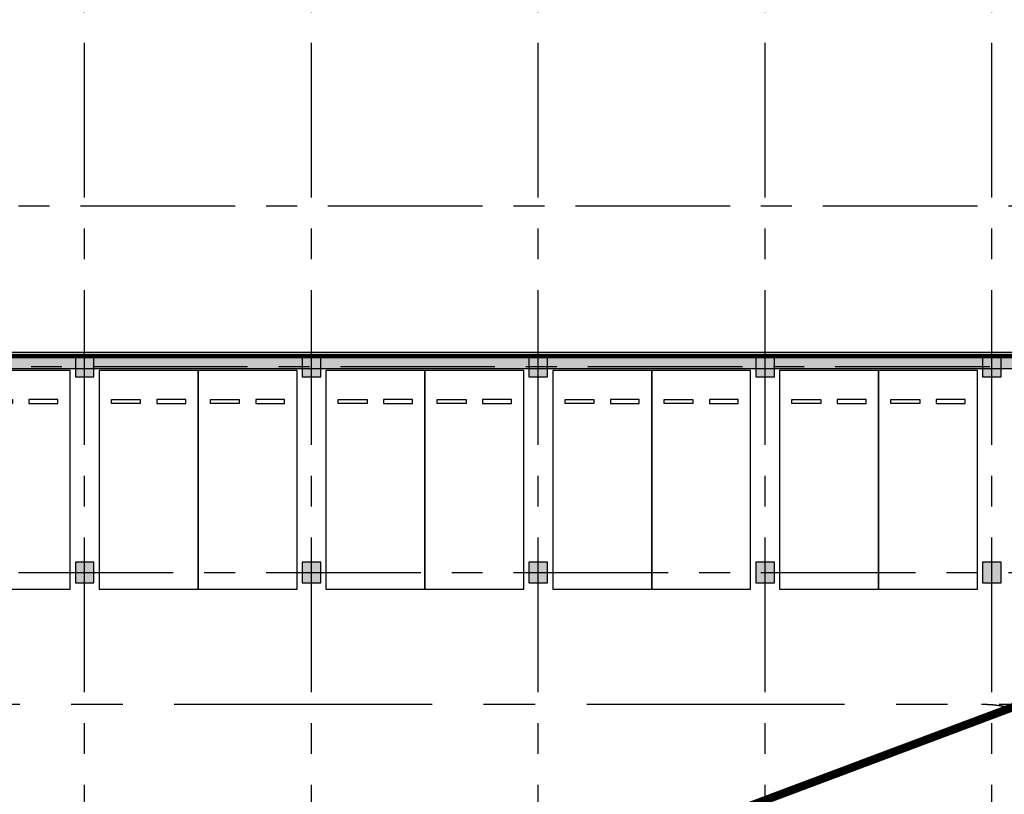
# Model space of a CAD drawing. Extents: x -1692915 to 672397, y -5082799 to -3156880.
# Drawn here: x -526955 to -503080, y -4136481 to -4117688 of the extents above; entities that cross this region are included whole.
import ezdxf

# ---------------------------------------------------------------- set-up
doc = ezdxf.new("R2010")
doc.units = 0
doc.header["$LTSCALE"] = 1000
doc.header["$MEASUREMENT"] = 0
doc.linetypes.add('CENTER', pattern=[2, 1.25, -0.25, 0.25, -0.25])
doc.linetypes.add('DASH', pattern=[0.35, 0.25, -0.1])
doc.layers.get('0').update_dxf_attribs({"color": 252})
for name, color, linetype in [('COLUMN', 252, 'Continuous'), ('DOTE', 252, 'CENTER'), ('GROUND', 252, 'Continuous'), ('JZ-防火分区-01', 1, 'Continuous'), ('P_车位', 252, 'Continuous'), ('PUB_HATCH', 252, 'Continuous'), ('WALL', 252, 'Continuous'), ('WALL_砼墙', 252, 'Continuous'), ('疏散路径', 252, 'Continuous')]:
    doc.layers.add(name, color=color, linetype=linetype)

# ---------------------------------------------------------------- blocks, each defined once
blk = doc.blocks.new('地下二层防火xxxx')
at = {"layer": 'JZ-防火分区-01', "color": 2, "const_width": 100}
blk.add_lwpolyline([(-480555, -4125802), (-531005, -4125802)], dxfattribs=at)
at = {"layer": '疏散路径', "linetype": 'DASH', "ltscale": 5, "const_width": 200}
blk.add_lwpolyline([(-481005, -4126102), (-524050, -4142272), (-524050, -4143322)], dxfattribs=at)
blk = doc.blocks.new('-2Fzx')
at = {"layer": 'DOTE', "ltscale": 3}
for points in [[(115650, -17500), (115650, 161300)], [(121150, -17500), (121150, 161300)], [(126650, -17500), (126650, 161300)], [(132150, -17500), (132150, 161300)], [(137650, -17500), (137650, 161300)], [(-16450, 144300), (263750, 144300)], [(91850, 140400), (263750, 140400)], [(84050, 135400), (187750, 135400)]]:
    blk.add_lwpolyline(points, dxfattribs=at)
blk = doc.blocks.new('A-BSMT-CAR-FL03$0$CAR')
blk.add_lwpolyline([(-1250, 2207), (-1250, -3093), (1150, -3093), (1150, 2207)], close=True)
at = {"lineweight": -3}
for points in [[(-950, -2393), (-250, -2393), (-250, -2293), (-950, -2293)], [(850, -2393), (150, -2393), (150, -2293), (850, -2293)]]:
    blk.add_lwpolyline(points, close=True, dxfattribs=at)
blk = doc.blocks.new('bxvxbxbr444tt4')
at = {"layer": 'PUB_HATCH'}
for points in [[(652447, -382712), (651997, -382712), (651997, -383212), (652447, -383212)], [(657947, -382712), (657497, -382712), (657497, -383212), (657947, -383212)], [(663447, -382712), (662997, -382712), (662997, -383212), (663447, -383212)], [(668947, -382712), (668497, -382712), (668497, -383212), (668947, -383212)], [(674447, -382712), (673997, -382712), (673997, -383212), (674447, -383212)], [(652447, -387712), (651997, -387712), (651997, -388212), (652447, -388212)], [(657947, -387712), (657497, -387712), (657497, -388212), (657947, -388212)], [(663447, -387712), (662997, -387712), (662997, -388212), (663447, -388212)], [(668947, -387712), (668497, -387712), (668497, -388212), (668947, -388212)], [(674447, -387712), (673997, -387712), (673997, -388212), (674447, -388212)]]:
    blk.add_hatch(color=256, dxfattribs=at).paths.add_polyline_path(points)
at = {"layer": 'COLUMN'}
for p, q in [((652447, -382712), (651997, -382712)), ((651997, -382712), (651997, -383212)), ((652447, -383212), (652447, -382712)), ((657947, -382712), (657497, -382712)), ((657497, -382712), (657497, -383212)), ((657947, -383212), (657947, -382712)), ((663447, -382712), (662997, -382712)), ((662997, -382712), (662997, -383212)), ((663447, -383212), (663447, -382712)), ((668947, -382712), (668497, -382712)), ((668497, -382712), (668497, -383212)), ((668947, -383212), (668947, -382712)), ((674447, -382712), (673997, -382712)), ((673997, -382712), (673997, -383212)), ((674447, -383212), (674447, -382712)), ((651997, -383212), (652447, -383212)), ((657497, -383212), (657947, -383212)), ((662997, -383212), (663447, -383212)), ((668497, -383212), (668947, -383212)), ((673997, -383212), (674447, -383212)), ((652447, -387712), (651997, -387712)), ((651997, -387712), (651997, -388212)), ((652447, -388212), (652447, -387712)), ((657947, -387712), (657497, -387712)), ((657497, -387712), (657497, -388212)), ((657947, -388212), (657947, -387712)), ((663447, -387712), (662997, -387712)), ((662997, -387712), (662997, -388212)), ((663447, -388212), (663447, -387712)), ((668947, -387712), (668497, -387712)), ((668497, -387712), (668497, -388212)), ((668947, -388212), (668947, -387712)), ((674447, -387712), (673997, -387712)), ((673997, -387712), (673997, -388212)), ((674447, -388212), (674447, -387712)), ((651997, -388212), (652447, -388212)), ((657497, -388212), (657947, -388212)), ((662997, -388212), (663447, -388212)), ((668497, -388212), (668947, -388212)), ((673997, -388212), (674447, -388212))]:
    blk.add_line(p, q, dxfattribs=at)
blk = doc.blocks.new('A$C6A8D724B')
at = {"layer": 'PUB_HATCH'}
blk.add_hatch(color=256, dxfattribs=at).paths.add_polyline_path([(139210, 176159), (139210, 175759), (189260, 175759), (189660, 176159)])
at = {"layer": 'GROUND', "linetype": 'CENTER', "ltscale": 5}
blk.add_line((183260, 167609), (119335, 167609), dxfattribs=at)
blk.add_arc((166585, 164609), 3000, 0, 90, dxfattribs=at)
at = {"layer": 'WALL_砼墙'}
for p, q in [((139210, 176159), (189660, 176159)), ((139210, 175759), (189260, 175759))]:
    blk.add_line(p, q, dxfattribs=at)
blk.add_blockref('bxvxbxbr444tt4', (-507387, 558771))
at = {"layer": 'P_车位', "extrusion": (0, 0, -1), "xscale": -1, "zscale": -1, "rotation": 180}
for p in [(-143235, 172616), (-146335, 172616), (-148735, 172616), (-151835, 172616), (-154235, 172616), (-157335, 172616), (-159735, 172616), (-162835, 172616), (-165235, 172616)]:
    blk.add_blockref('A-BSMT-CAR-FL03$0$CAR', p, dxfattribs=at)

msp = doc.modelspace()

# ---------------------------------------------------------------- block references
msp.add_blockref('地下二层防火xxxx', (0, -50))
at = {"layer": 'DOTE'}
msp.add_blockref('-2Fzx', (-641030.4, -4266502.1), dxfattribs=at)
at = {"layer": 'WALL'}
msp.add_blockref('A$C6A8D724B', (-670215.8, -4301911.5), dxfattribs=at)

doc.saveas('drawing.dxf')
